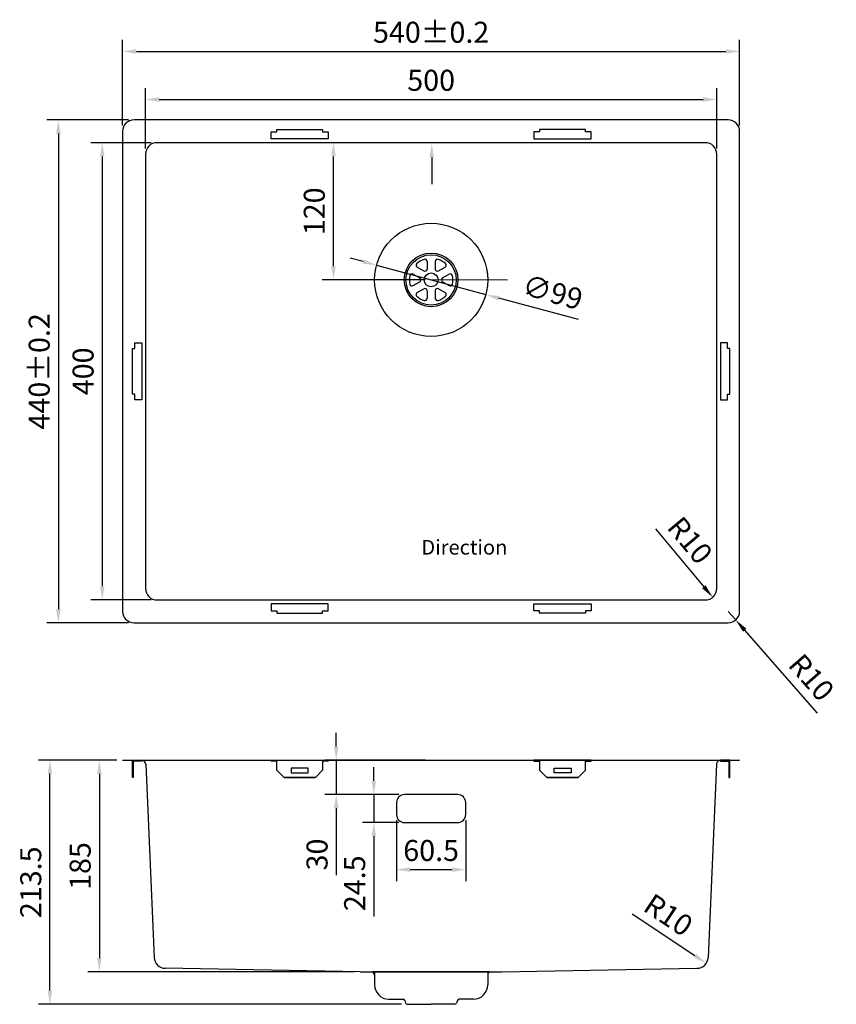
# Model space of a CAD drawing. Units: millimetres. Extents: x 2671 to 3386, y 1042 to 1903.
import ezdxf
from ezdxf.enums import TextEntityAlignment as Align

# ---------------------------------------------------------------- set-up
doc = ezdxf.new("R2010")
doc.units = ezdxf.units.MM
doc.linetypes.add('HIDDEN', pattern=[0.2, 0.1, -0.1])
doc.layers.add('外框线1', color=3, linetype='Continuous')
doc.layers.add('外框线2', color=6, linetype='Continuous')
doc.layers.add('标注', color=1, linetype='Continuous', lineweight=9)
doc.layers.add('注释', color=7, linetype='Continuous', lineweight=15)
doc.styles.get("Standard").update_dxf_attribs({"font": 'arial.ttf'})
doc.styles.add('新宋体', font='txt')
doc.dimstyles.new('1-8-L', dxfattribs={"dimscale": 8, "dimtxt": 2.3, "dimasz": 1.5, "dimexe": 1.25, "dimexo": 0.625, "dimtad": 1, "dimdsep": 46, "dimtxsty": 'Standard', "dimcen": 2.5, "dimadec": 0, "dimazin": 0, "dimtfac": 1, "dimtmove": 0, "dimatfit": 3, "dimfxl": 1, "dimarcsym": 0})

# ---------------------------------------------------------------- blocks, each defined once
blk = doc.blocks.new('*D19')
at = {"layer": 'Defpoints', "color": 0, "transparency": 16777216}
for p in [(2791.34, 1795.64), (2743.48, 1395.64), (2791.34, 1395.64)]:
    blk.add_point(p, dxfattribs=at)
at = {"layer": '标注', "color": 0, "lineweight": -2, "transparency": 16777216}
for p, q in [((2786.34, 1795.64), (2733.48, 1795.64)), ((2743.48, 1783.64), (2743.48, 1407.64)), ((2786.34, 1395.64), (2733.48, 1395.64))]:
    blk.add_line(p, q, dxfattribs=at)
at = {"layer": '标注', "color": 0, "transparency": 16777216}
for points in [[(2741.48, 1783.64), (2745.48, 1783.64), (2743.48, 1795.64)], [(2741.48, 1407.64), (2745.48, 1407.64), (2743.48, 1395.64)]]:
    blk.add_solid(points, dxfattribs=at)
at = {"layer": '标注', "color": 0, "transparency": 16777216, "insert": (2729.08, 1595.64), "char_height": 18.4, "attachment_point": 5, "rotation": 90}
blk.add_mtext('400', dxfattribs=at)
blk = doc.blocks.new('*D20')
at = {"layer": 'Defpoints', "color": 0, "transparency": 16777216}
for p in [(2771.34, 1815.64), (2705.08, 1375.64), (2771.34, 1375.64)]:
    blk.add_point(p, dxfattribs=at)
at = {"layer": '标注', "color": 0, "lineweight": -2, "transparency": 16777216}
for p, q in [((2766.34, 1815.64), (2695.08, 1815.64)), ((2705.08, 1803.64), (2705.08, 1387.64)), ((2766.34, 1375.64), (2695.08, 1375.64))]:
    blk.add_line(p, q, dxfattribs=at)
at = {"layer": '标注', "color": 0, "transparency": 16777216}
for points in [[(2703.08, 1803.64), (2707.08, 1803.64), (2705.08, 1815.64)], [(2703.08, 1387.64), (2707.08, 1387.64), (2705.08, 1375.64)]]:
    blk.add_solid(points, dxfattribs=at)
at = {"layer": '标注', "color": 0, "transparency": 16777216, "insert": (2690.69, 1595.64), "char_height": 18.4, "attachment_point": 5, "rotation": 90}
blk.add_mtext('440%%P0.2', dxfattribs=at)
blk = doc.blocks.new('*D21')
at = {"layer": 'Defpoints', "color": 0, "transparency": 16777216}
for p in [(3281.34, 1833.5), (2781.34, 1785.64), (3281.34, 1785.64)]:
    blk.add_point(p, dxfattribs=at)
at = {"layer": '标注', "color": 0, "lineweight": -2, "transparency": 16777216}
for p, q in [((2781.34, 1790.64), (2781.34, 1843.5)), ((3281.34, 1790.64), (3281.34, 1843.5)), ((2793.34, 1833.5), (3269.34, 1833.5))]:
    blk.add_line(p, q, dxfattribs=at)
at = {"layer": '标注', "color": 0, "transparency": 16777216}
for points in [[(2793.34, 1835.5), (2793.34, 1831.5), (2781.34, 1833.5)], [(3269.34, 1835.5), (3269.34, 1831.5), (3281.34, 1833.5)]]:
    blk.add_solid(points, dxfattribs=at)
at = {"layer": '标注', "color": 0, "transparency": 16777216, "insert": (3031.34, 1847.89), "char_height": 18.4, "attachment_point": 5}
blk.add_mtext('500', dxfattribs=at)
blk = doc.blocks.new('*D22')
at = {"layer": 'Defpoints', "color": 0, "transparency": 16777216}
for p in [(3301.34, 1875.53), (2761.34, 1805.64), (3301.34, 1805.64)]:
    blk.add_point(p, dxfattribs=at)
at = {"layer": '标注', "color": 0, "lineweight": -2, "transparency": 16777216}
for p, q in [((2761.34, 1810.64), (2761.34, 1885.53)), ((3301.34, 1810.64), (3301.34, 1885.53)), ((2773.34, 1875.53), (3289.34, 1875.53))]:
    blk.add_line(p, q, dxfattribs=at)
at = {"layer": '标注', "color": 0, "transparency": 16777216}
for points in [[(2773.34, 1877.53), (2773.34, 1873.53), (2761.34, 1875.53)], [(3289.34, 1877.53), (3289.34, 1873.53), (3301.34, 1875.53)]]:
    blk.add_solid(points, dxfattribs=at)
at = {"layer": '标注', "color": 0, "transparency": 16777216, "insert": (3031.34, 1889.92), "char_height": 18.4, "attachment_point": 5}
blk.add_mtext('540%%P0.2', dxfattribs=at)
blk = doc.blocks.new('*D23')
at = {"layer": 'Defpoints', "color": 0, "transparency": 16777216}
for p in [(2945.85, 1795.64), (3031.34, 1795.64), (3031.34, 1675.64)]:
    blk.add_point(p, dxfattribs=at)
at = {"layer": '标注', "color": 0, "lineweight": -2, "transparency": 16777216}
for p, q in [((3026.34, 1795.64), (2935.85, 1795.64)), ((2945.85, 1687.64), (2945.85, 1783.64)), ((3026.34, 1675.64), (2935.85, 1675.64))]:
    blk.add_line(p, q, dxfattribs=at)
at = {"layer": '标注', "color": 0, "transparency": 16777216}
for points in [[(2943.85, 1783.64), (2947.85, 1783.64), (2945.85, 1795.64)], [(2943.85, 1687.64), (2947.85, 1687.64), (2945.85, 1675.64)]]:
    blk.add_solid(points, dxfattribs=at)
at = {"layer": '标注', "color": 0, "transparency": 16777216, "insert": (2931.46, 1735.64), "char_height": 18.4, "attachment_point": 5, "rotation": 90}
blk.add_mtext('120', dxfattribs=at)
blk = doc.blocks.new('*D27')
at = {"layer": 'Defpoints', "color": 0, "transparency": 16777216}
for p in [(2761.34, 1255.36), (2740.93, 1070.36), (2969.34, 1070.36)]:
    blk.add_point(p, dxfattribs=at)
at = {"layer": '标注', "color": 0, "lineweight": -2, "transparency": 16777216}
for p, q in [((2756.34, 1255.36), (2730.93, 1255.36)), ((2740.93, 1243.36), (2740.93, 1082.36)), ((2964.34, 1070.36), (2730.93, 1070.36))]:
    blk.add_line(p, q, dxfattribs=at)
at = {"layer": '标注', "color": 0, "transparency": 16777216}
for points in [[(2738.93, 1243.36), (2742.93, 1243.36), (2740.93, 1255.36)], [(2738.93, 1082.36), (2742.93, 1082.36), (2740.93, 1070.36)]]:
    blk.add_solid(points, dxfattribs=at)
at = {"layer": '标注', "color": 0, "transparency": 16777216, "insert": (2726.54, 1162.86), "char_height": 18.4, "attachment_point": 5, "rotation": 90}
blk.add_mtext('185', dxfattribs=at)
blk = doc.blocks.new('*D24')
at = {"layer": 'Defpoints', "color": 0, "transparency": 16777216}
for p in [(3291.34, 1385.64), (3297.93, 1378.12)]:
    blk.add_point(p, dxfattribs=at)
at = {"layer": '标注', "color": 1, "linetype": 'ByBlock', "lineweight": -2, "transparency": 16777216}
for p, q in [((3291.34, 1385.64), (3297.93, 1378.12)), ((3369.41, 1296.52), (3305.83, 1369.09))]:
    blk.add_line(p, q, dxfattribs=at)
at = {"layer": '标注', "color": 1, "transparency": 16777216}
blk.add_solid([(3307.34, 1370.41), (3304.33, 1367.77), (3297.93, 1378.12)], dxfattribs=at)
at = {"layer": '标注', "color": 0, "transparency": 16777216, "insert": (3362.47, 1326.28), "char_height": 18.4, "attachment_point": 5, "rotation": 311.22049}
blk.add_mtext('R10', dxfattribs=at)
blk = doc.blocks.new('*D25')
at = {"layer": 'Defpoints', "color": 0, "transparency": 16777216}
for p in [(3271.34, 1405.64), (3277.75, 1397.96)]:
    blk.add_point(p, dxfattribs=at)
at = {"layer": '标注', "color": 0, "linetype": 'ByBlock', "lineweight": -2, "transparency": 16777216}
blk.add_line((3227.78, 1457.73), (3270.05, 1407.17), dxfattribs=at)
at = {"layer": '标注', "color": 0, "transparency": 16777216}
blk.add_solid([(3271.59, 1408.45), (3268.52, 1405.89), (3277.75, 1397.96)], dxfattribs=at)
at = {"layer": '标注', "color": 0, "transparency": 16777216, "insert": (3256.12, 1446.29), "char_height": 18.4, "attachment_point": 5, "rotation": 309.89539}
blk.add_mtext('R10', dxfattribs=at)
blk = doc.blocks.new('*D28')
at = {"layer": 'Defpoints', "color": 0, "transparency": 16777216}
for p in [(2983.54, 1688.51), (3079.13, 1662.76)]:
    blk.add_point(p, dxfattribs=at)
at = {"layer": '标注', "color": 0, "lineweight": -2, "transparency": 16777216}
for p, q in [((2971.96, 1691.64), (2960.37, 1694.76)), ((2983.54, 1688.51), (3079.13, 1662.76)), ((3160.43, 1640.86), (3090.72, 1659.64))]:
    blk.add_line(p, q, dxfattribs=at)
at = {"layer": '标注', "color": 0, "transparency": 16777216}
for points in [[(2972.48, 1693.57), (2971.43, 1689.71), (2983.54, 1688.51)], [(3091.24, 1661.57), (3090.2, 1657.71), (3079.13, 1662.76)]]:
    blk.add_solid(points, dxfattribs=at)
at = {"layer": '标注', "color": 0, "transparency": 16777216, "insert": (3137.07, 1662.59), "char_height": 18.4, "attachment_point": 5, "rotation": 344.921}
blk.add_mtext('∅99', dxfattribs=at)
blk = doc.blocks.new('*D15')
at = {"layer": 'Defpoints', "color": 0, "transparency": 16777216}
for p in [(2948.28, 1255.36), (3031.34, 1255.36), (3008.09, 1225.36)]:
    blk.add_point(p, dxfattribs=at)
at = {"layer": '标注', "color": 0, "lineweight": -2, "transparency": 16777216}
for p, q in [((2948.28, 1267.36), (2948.28, 1279.36)), ((3026.34, 1255.36), (2938.28, 1255.36)), ((2948.28, 1255.36), (2948.28, 1225.36)), ((3003.09, 1225.36), (2938.28, 1225.36)), ((2948.28, 1213.36), (2948.28, 1154.77))]:
    blk.add_line(p, q, dxfattribs=at)
at = {"layer": '标注', "color": 0, "transparency": 16777216}
for points in [[(2946.28, 1267.36), (2950.28, 1267.36), (2948.28, 1255.36)], [(2946.28, 1213.36), (2950.28, 1213.36), (2948.28, 1225.36)]]:
    blk.add_solid(points, dxfattribs=at)
at = {"layer": '标注', "color": 0, "transparency": 16777216, "insert": (2933.88, 1172.91), "char_height": 18.4, "attachment_point": 5, "rotation": 90}
blk.add_mtext('30', dxfattribs=at)
blk = doc.blocks.new('*D16')
at = {"layer": 'Defpoints', "color": 0, "transparency": 16777216}
for p in [(3001.09, 1207.86), (3061.59, 1207.86), (3061.59, 1159.67)]:
    blk.add_point(p, dxfattribs=at)
at = {"layer": '标注', "color": 0, "lineweight": -2, "transparency": 16777216}
for p, q in [((3001.09, 1202.86), (3001.09, 1149.67)), ((3061.59, 1202.86), (3061.59, 1149.67)), ((3013.09, 1159.67), (3049.59, 1159.67))]:
    blk.add_line(p, q, dxfattribs=at)
at = {"layer": '标注', "color": 0, "transparency": 16777216}
for points in [[(3013.09, 1161.67), (3013.09, 1157.67), (3001.09, 1159.67)], [(3049.59, 1161.67), (3049.59, 1157.67), (3061.59, 1159.67)]]:
    blk.add_solid(points, dxfattribs=at)
at = {"layer": '标注', "color": 0, "transparency": 16777216, "insert": (3031.34, 1174.06), "char_height": 18.4, "attachment_point": 5}
blk.add_mtext('60.5', dxfattribs=at)
blk = doc.blocks.new('*D17')
at = {"layer": 'Defpoints', "color": 0, "transparency": 16777216}
for p in [(3008.09, 1225.36), (2981.18, 1200.86), (3008.09, 1200.86)]:
    blk.add_point(p, dxfattribs=at)
at = {"layer": '标注', "color": 0, "lineweight": -2, "transparency": 16777216}
for p, q in [((2981.18, 1237.36), (2981.18, 1249.36)), ((3003.09, 1225.36), (2971.18, 1225.36)), ((2981.18, 1225.36), (2981.18, 1200.86)), ((3003.09, 1200.86), (2971.18, 1200.86)), ((2981.18, 1188.86), (2981.18, 1118.61))]:
    blk.add_line(p, q, dxfattribs=at)
at = {"layer": '标注', "color": 0, "transparency": 16777216}
for points in [[(2979.18, 1237.36), (2983.18, 1237.36), (2981.18, 1225.36)], [(2979.18, 1188.86), (2983.18, 1188.86), (2981.18, 1200.86)]]:
    blk.add_solid(points, dxfattribs=at)
at = {"layer": '标注', "color": 0, "transparency": 16777216, "insert": (2966.79, 1147.73), "char_height": 18.4, "attachment_point": 5, "rotation": 90}
blk.add_mtext('24.5', dxfattribs=at)
blk = doc.blocks.new('*D18')
at = {"layer": 'Defpoints', "color": 0, "transparency": 16777216}
for p in [(2697.69, 1255.36), (2761.34, 1255.36), (3010.42, 1041.86)]:
    blk.add_point(p, dxfattribs=at)
at = {"layer": '标注', "color": 0, "lineweight": -2, "transparency": 16777216}
for p, q in [((2756.34, 1255.36), (2687.69, 1255.36)), ((2697.69, 1053.86), (2697.69, 1243.36)), ((3005.42, 1041.86), (2687.69, 1041.86))]:
    blk.add_line(p, q, dxfattribs=at)
at = {"layer": '标注', "color": 0, "transparency": 16777216}
for points in [[(2695.69, 1243.36), (2699.69, 1243.36), (2697.69, 1255.36)], [(2695.69, 1053.86), (2699.69, 1053.86), (2697.69, 1041.86)]]:
    blk.add_solid(points, dxfattribs=at)
at = {"layer": '标注', "color": 0, "transparency": 16777216, "insert": (2683.29, 1148.61), "char_height": 18.4, "attachment_point": 5, "rotation": 90}
blk.add_mtext('213.5', dxfattribs=at)
blk = doc.blocks.new('*D26')
at = {"layer": 'Defpoints', "color": 0, "transparency": 16777216}
for p in [(3263.82, 1083.33), (3272.14, 1077.79)]:
    blk.add_point(p, dxfattribs=at)
at = {"layer": '标注', "color": 0, "linetype": 'ByBlock', "lineweight": -2, "transparency": 16777216}
blk.add_line((3207.31, 1121), (3262.15, 1084.44), dxfattribs=at)
at = {"layer": '标注', "color": 0, "transparency": 16777216}
blk.add_solid([(3263.26, 1086.11), (3261.04, 1082.78), (3272.14, 1077.79)], dxfattribs=at)
at = {"layer": '标注', "color": 0, "transparency": 16777216, "insert": (3237.73, 1118.03), "char_height": 18.4, "attachment_point": 5, "rotation": 326.31441}
blk.add_mtext('R10', dxfattribs=at)

msp = doc.modelspace()

# ---------------------------------------------------------------- linework, layer by layer
at = {"color": 3, "lineweight": -3}
for p, q in [((3027.838, 1691.723), (3027.838, 1685.163)), ((3034.838, 1691.723), (3034.838, 1685.163)), ((3015.657, 1680.649), (3021.338, 1677.369)), ((3019.157, 1686.711), (3024.838, 1683.431)), ((3037.838, 1683.431), (3043.518, 1686.711)), ((3041.338, 1677.369), (3047.018, 1680.649)), ((3015.657, 1670.625), (3021.338, 1673.905)), ((3041.338, 1673.905), (3047.018, 1670.625)), ((3019.157, 1664.563), (3024.838, 1667.843)), ((3027.838, 1666.111), (3027.838, 1659.551)), ((3034.838, 1666.111), (3034.838, 1659.551)), ((3037.838, 1667.843), (3043.518, 1664.563)), ((2969.338, 1070.358), (2798.683, 1073.336)), ((2981.838, 1070.358), (2981.838, 1058.858)), ((2981.838, 1070.358), (3031.338, 1070.358)), ((3080.838, 1070.358), (3031.338, 1070.358)), ((3080.838, 1070.358), (3080.838, 1058.858)), ((3093.338, 1070.358), (3263.992, 1073.336)), ((2994.338, 1046.358), (3006.756, 1046.358)), ((3008.179, 1045.332), (3008.996, 1042.883)), ((3054.496, 1045.332), (3053.679, 1042.883)), ((3068.338, 1046.358), (3055.919, 1046.358)), ((3010.419, 1041.858), (3031.338, 1041.858)), ((3052.256, 1041.858), (3031.338, 1041.858))]:
    msp.add_line(p, q, dxfattribs=at)
for radius in [49.5, 23.5, 22, 6.05]:
    msp.add_circle((3031.338, 1675.637), radius, dxfattribs=at)
for centre, radius, start, end in [((3020.157, 1688.443), 2, 131.123496, 240), ((3031.338, 1675.637), 19, 108.876504, 131.123496), ((3025.838, 1691.723), 2, 0, 108.876504), ((3036.838, 1691.723), 2, 71.123496, 180), ((3031.338, 1675.637), 19, 48.876504, 71.123496), ((3042.518, 1688.443), 2, 300, 48.876504), ((3014.657, 1678.917), 2, 60, 168.876504), ((3025.838, 1685.163), 2, 240, 0), ((3036.838, 1685.163), 2, 180, 300), ((3048.018, 1678.917), 2, 11.123496, 120), ((3031.338, 1675.637), 19, 168.876504, 191.123496), ((3014.657, 1672.357), 2, 191.123496, 300), ((3020.338, 1675.637), 2, 300, 60), ((3042.338, 1675.637), 2, 120, 240), ((3048.018, 1672.357), 2, 240, 348.876504), ((3031.338, 1675.637), 19, 348.876504, 11.123496), ((3020.157, 1662.831), 2, 120, 228.876504), ((3025.838, 1666.111), 2, 0, 120), ((3036.838, 1666.111), 2, 60, 180), ((3042.518, 1662.831), 2, 311.123496, 60), ((3031.338, 1675.637), 19, 228.876504, 251.123496), ((3025.838, 1659.551), 2, 251.123496, 0), ((3036.838, 1659.551), 2, 180, 288.876504), ((3031.338, 1675.637), 19, 288.876504, 311.123496), ((2978.838, 1067.358), 3, 0, 90), ((3083.838, 1067.358), 3, 90, 180), ((2994.338, 1058.858), 12.5, 180, 270), ((3068.338, 1058.858), 12.5, 270, 0), ((3006.756, 1044.858), 1.5, 18.434949, 90), ((3010.419, 1043.358), 1.5, 198.434949, 270), ((3052.256, 1043.358), 1.5, 270, 341.565051), ((3055.919, 1044.858), 1.5, 90, 161.565051)]:
    msp.add_arc(centre, radius, start, end, dxfattribs=at)
at = {"layer": '外框线1'}
for p, q in [((3291.338, 1815.637), (2771.338, 1815.637)), ((2761.338, 1805.637), (2761.338, 1385.637)), ((3301.338, 1385.637), (3301.338, 1805.637)), ((2771.338, 1375.637), (3291.338, 1375.637)), ((2761.338, 1255.358), (3301.338, 1255.358)), ((2781.484, 1252.01), (2788.867, 1082.899)), ((3281.191, 1252.01), (3273.808, 1082.899)), ((3054.588, 1225.358), (3008.088, 1225.358)), ((3054.588, 1225.358), (3008.088, 1225.358)), ((3001.088, 1218.358), (3001.088, 1207.858)), ((3001.088, 1218.358), (3001.088, 1207.858)), ((3061.588, 1207.858), (3061.588, 1218.358)), ((3061.588, 1207.858), (3061.588, 1218.358)), ((3008.088, 1200.858), (3054.588, 1200.858)), ((3008.088, 1200.858), (3054.588, 1200.858)), ((2969.338, 1070.358), (3093.338, 1070.358)), ((2969.338, 1070.358), (3093.338, 1070.358)), ((2969.338, 1070.358), (3093.338, 1070.358)), ((3082.338, 1070.358), (2980.338, 1070.358)), ((3082.338, 1070.358), (2980.338, 1070.358))]:
    msp.add_line(p, q, dxfattribs=at)
msp.add_lwpolyline([(2791.338, 1395.637), (3271.338, 1395.637, 0.4142136), (3281.338, 1405.637), (3281.338, 1785.637, 0.4142136), (3271.338, 1795.637), (2791.338, 1795.637, 0.4142136), (2781.338, 1785.637), (2781.338, 1405.637, 0.4142136)], format="xyb", close=True, dxfattribs=at)
msp.add_lwpolyline([(3031.826, 1782.669), (3031.826, 1759.322)], dxfattribs=at)
for centre, radius, start, end in [((2771.338, 1805.637), 10, 90, 180), ((3291.338, 1805.637), 10, 0, 90), ((2771.338, 1385.637), 10, 180, 270), ((3291.338, 1385.637), 10, 270, 0), ((2777.987, 1251.858), 3.5, 2.5, 90), ((3284.688, 1251.858), 3.5, 90, 177.5), ((3008.088, 1218.358), 7, 90, 180), ((3008.088, 1218.358), 7, 90, 180), ((3054.588, 1218.358), 7, 0, 90), ((3054.588, 1218.358), 7, 0, 90), ((3008.088, 1207.858), 7, 180, 270), ((3008.088, 1207.858), 7, 180, 270), ((3054.588, 1207.858), 7, 270, 0), ((3054.588, 1207.858), 7, 270, 0), ((2798.858, 1083.335), 10, 182.5, 269), ((3263.817, 1083.335), 10, 271, 357.5)]:
    msp.add_arc(centre, radius, start, end, dxfattribs=at)
msp.add_solid([(3029.826, 1782.669), (3031.826, 1794.669), (3033.826, 1782.669)], dxfattribs=at)
at = {"layer": '外框线2'}
for points in [[(2891.338, 1798.987), (2891.338, 1805.087), (2896.288, 1805.087), (2896.288, 1806.337), (2896.288, 1807.137), (2936.388, 1807.137), (2936.388, 1806.337), (2936.388, 1805.087), (2941.338, 1805.087), (2941.338, 1798.987)], [(3171.338, 1798.987), (3171.338, 1805.087), (3166.388, 1805.087), (3166.388, 1806.337), (3166.388, 1807.137), (3126.288, 1807.137), (3126.288, 1806.337), (3126.288, 1805.087), (3121.338, 1805.087), (3121.338, 1798.987)], [(2777.987, 1570.637), (2771.887, 1570.637), (2771.887, 1575.587), (2770.637, 1575.587), (2769.837, 1575.587), (2769.837, 1615.687), (2770.637, 1615.687), (2771.887, 1615.687), (2771.887, 1620.637), (2777.987, 1620.637)], [(3284.688, 1570.637), (3290.788, 1570.637), (3290.788, 1575.587), (3292.038, 1575.587), (3292.838, 1575.587), (3292.838, 1615.687), (3292.038, 1615.687), (3290.788, 1615.687), (3290.788, 1620.637), (3284.688, 1620.637)], [(2891.338, 1392.287), (2891.338, 1386.187), (2896.288, 1386.187), (2896.288, 1384.937), (2896.288, 1384.137), (2936.388, 1384.137), (2936.388, 1384.937), (2936.388, 1386.187), (2941.338, 1386.187), (2941.338, 1392.287)], [(3171.338, 1392.287), (3171.338, 1386.187), (3166.388, 1386.187), (3166.388, 1384.937), (3166.388, 1384.137), (3126.288, 1384.137), (3126.288, 1384.937), (3126.288, 1386.187), (3121.338, 1386.187), (3121.338, 1392.287)], [(2770.637, 1254.558), (2770.637, 1240.358), (2769.837, 1240.358), (2769.837, 1255.358), (2777.987, 1255.358), (2777.987, 1254.558)], [(2891.338, 1254.558), (2891.338, 1255.358), (2941.338, 1255.358), (2941.338, 1254.558), (2936.388, 1254.558), (2936.388, 1246.758), (2929.988, 1240.358), (2902.688, 1240.358), (2896.288, 1246.758), (2896.288, 1254.558)], [(3171.338, 1254.558), (3171.338, 1255.358), (3121.338, 1255.358), (3121.338, 1254.558), (3126.288, 1254.558), (3126.288, 1246.758), (3132.688, 1240.358), (3159.988, 1240.358), (3166.388, 1246.758), (3166.388, 1254.558)], [(3292.038, 1254.558), (3292.038, 1240.358), (3292.838, 1240.358), (3292.838, 1255.358), (3284.688, 1255.358), (3284.688, 1254.558)], [(2908.888, 1244.458), (2923.788, 1244.458), (2923.788, 1248.358), (2908.888, 1248.358)], [(3153.788, 1244.458), (3138.888, 1244.458), (3138.888, 1248.358), (3153.788, 1248.358)]]:
    msp.add_lwpolyline(points, close=True, dxfattribs=at)
at = {"layer": '外框线2', "linetype": 'HIDDEN', "ltscale": 0.2}
for points in [[(2902.788, 1240.358), (2929.788, 1240.358)], [(3159.888, 1240.358), (3132.888, 1240.358)]]:
    msp.add_lwpolyline(points, close=True, dxfattribs=at)
at = {"layer": '标注'}
for p, q in [((2981.338, 1795.637), (3081.338, 1795.637)), ((3031.338, 1675.637), (3098.16, 1675.637))]:
    msp.add_line(p, q, dxfattribs=at)

# ---------------------------------------------------------------- texts
at = {"layer": '注释', "style": '新宋体'}
msp.add_text('Direction', height=12.8798, dxfattribs=at).set_placement((3060.439, 1441.736, -0.115), align=Align.MIDDLE_CENTER)

# ---------------------------------------------------------------- dimensions: what is measured, and where the dimension line sits
at = {"layer": '标注'}
dim = msp.add_linear_dim(base=(3301.338, 1875.528), p1=(2761.338, 1805.637), p2=(3301.338, 1805.637), text='<>%%P0.2', dimstyle='1-8-L', dxfattribs=at)
dim.commit()
dim.dimension.update_dxf_attribs({"geometry": '*D22', "text_midpoint": (3031.338, 1875.528), "dimtype": 160})
dim = msp.add_linear_dim(base=(3281.338, 1833.5), p1=(2781.338, 1785.637), p2=(3281.338, 1785.637), dimstyle='1-8-L', dxfattribs=at)
dim.commit()
dim.dimension.update_dxf_attribs({"geometry": '*D21', "text_midpoint": (3031.338, 1833.5), "dimtype": 160})
dim = msp.add_linear_dim(base=(2705.084, 1375.637), p1=(2771.338, 1815.637), p2=(2771.338, 1375.637), angle=90, text='<>%%P0.2', dimstyle='1-8-L', dxfattribs=at)
dim.commit()
dim.dimension.update_dxf_attribs({"geometry": '*D20', "text_midpoint": (2705.084, 1595.637), "dimtype": 160})
for base, p1, p2, picture, middle in [((2743.479, 1395.637), (2791.338, 1795.637), (2791.338, 1395.637), '*D19', (2743.479, 1595.637)), ((2945.853, 1795.637), (3031.338, 1675.637), (3031.338, 1795.637), '*D23', (2945.853, 1735.637)), ((2948.281, 1255.358), (3008.088, 1225.358), (3031.338, 1255.358), '*D15', (2948.281, 1172.909)), ((2697.687, 1255.358), (3010.419, 1041.858), (2761.338, 1255.358), '*D18', (2697.687, 1148.608)), ((2740.933, 1070.358), (2761.338, 1255.358), (2969.338, 1070.358), '*D27', (2740.933, 1162.858))]:
    dim = msp.add_linear_dim(base=base, p1=p1, p2=p2, angle=90, dimstyle='1-8-L', dxfattribs=at)
    dim.commit()
    dim.dimension.update_dxf_attribs({"geometry": picture, "text_midpoint": middle, "dimtype": 160})
dim = msp.add_diameter_dim_2p(p1=(2983.542, 1688.514), p2=(3079.133, 1662.76), dimstyle='1-8-L', dxfattribs=at)
dim.commit()
dim.dimension.update_dxf_attribs({"geometry": '*D28', "text_midpoint": (3133.195, 1648.194), "dimtype": 163})
for center, mpoint, override, picture, middle in [((3271.338, 1405.637), (3277.751, 1397.965), {"dimfxl": 5, "dimfxlon": 1, "dimarcsym": 1}, '*D25', (3245.071, 1437.056)), ((3291.338, 1385.637), (3297.927, 1378.115), {"dimclrd": 1, "dimfxl": 5, "dimfxlon": 1, "dimtfillclr": 256, "dimarcsym": 1}, '*D24', (3351.645, 1316.798)), ((3263.817, 1083.335), (3272.138, 1077.788), {"dimfxl": 5, "dimfxlon": 1, "dimarcsym": 1}, '*D26', (3229.742, 1106.048))]:
    dim = msp.add_radius_dim(center=center, mpoint=mpoint, dimstyle='1-8-L', override=override, dxfattribs=at)
    dim.commit()
    dim.dimension.update_dxf_attribs({"geometry": picture, "text_midpoint": middle, "dimtype": 164})
dim = msp.add_linear_dim(base=(2981.183, 1200.858), p1=(3008.088, 1225.358), p2=(3008.088, 1200.858), angle=90, dimstyle='1-8-L', dxfattribs=at)
dim.commit()
dim.dimension.update_dxf_attribs({"geometry": '*D17', "text_midpoint": (2966.789, 1147.734)})
dim = msp.add_linear_dim(base=(3061.588, 1159.669), p1=(3001.088, 1207.858), p2=(3061.588, 1207.858), dimstyle='1-8-L', dxfattribs=at)
dim.commit()
dim.dimension.update_dxf_attribs({"geometry": '*D16', "text_midpoint": (3031.338, 1174.064)})

doc.saveas('drawing.dxf')
